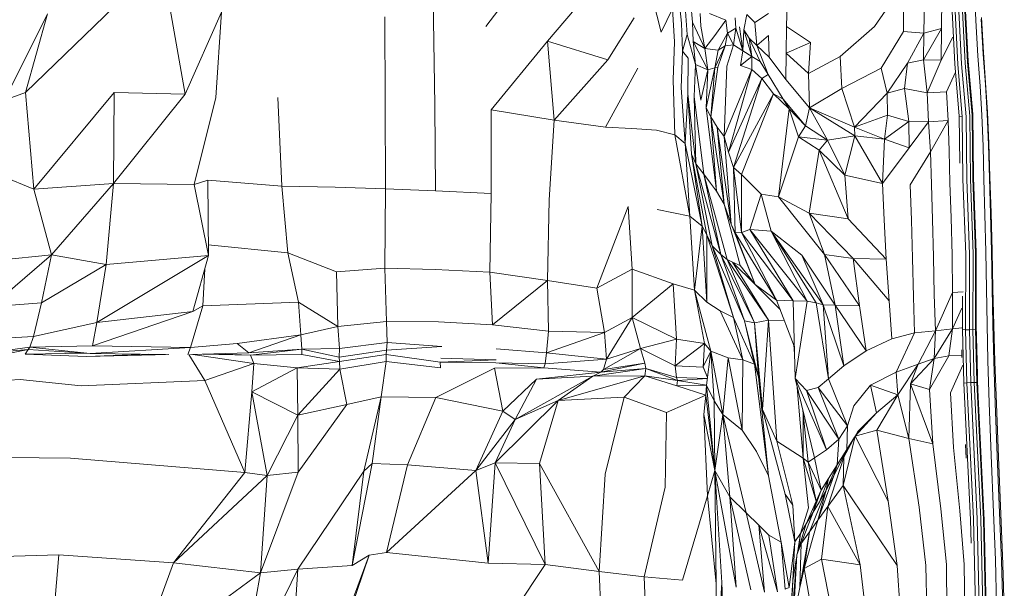
# Model space of a CAD drawing. Units: millimetres. Extents: x -34 to 1454, y -640 to 1240.
# Drawn here: x 213 to 454, y -329 to -190 of the extents above; entities that cross this region are included whole.
import ezdxf

# ---------------------------------------------------------------- set-up
doc = ezdxf.new("R2010")
doc.units = ezdxf.units.MM

# ---------------------------------------------------------------- blocks, each defined once
blk = doc.blocks.new('TOP_2D_BL5P23H')
at = {"color": 0, "linetype": 'Continuous', "lineweight": 0}
for p, q in [((314.07, -172.28), (314.35, -189.74)), ((338.01, -176.88), (327.18, -191.21)), ((445.2, -199.69), (444.21, -180.57)), ((352.27, -183.02), (342.24, -194.79)), ((367.42, -182.26), (370.07, -192.56)), ((422.29, -191.19), (429.38, -180.86)), ((429.37, -192.45), (429.38, -180.86)), ((434.31, -192.8), (434.54, -181.33)), ((438.76, -181.31), (438.66, -191.68)), ((441.91, -200.3), (440.91, -181.23)), ((442.64, -200.38), (441.64, -181.28)), ((443.57, -200.33), (442.58, -181.21)), ((444.45, -200.17), (443.46, -181.03)), ((445.05, -199.93), (444.06, -180.8)), ((447.06, -189.75), (446.65, -180.72)), ((374.27, -183.17), (375.04, -190.39)), ((400.92, -185.44), (400.69, -191.19)), ((214.52, -207.35), (236.2, -186.4)), ((253.63, -207.72), (249.89, -186.98)), ((253.63, -207.72), (262.51, -187.71)), ((261.09, -208.55), (262.51, -187.71)), ((372.81, -186.91), (370.07, -192.56)), ((372.81, -186.91), (373.36, -194.96)), ((372.81, -186.91), (373.36, -194.96)), ((375.99, -187.46), (376.41, -193.13)), ((377.71, -190.13), (377.29, -185.57)), ((209.39, -209.26), (219.9, -188.08)), ((214.52, -207.35), (219.9, -188.08)), ((302.55, -209.84), (302.44, -188.83)), ((314.67, -210.48), (314.35, -189.74)), ((363.42, -189.11), (357.03, -199.34)), ((377.71, -190.13), (380.76, -196.57)), ((377.9, -194.84), (377.71, -190.13)), ((379.76, -191.12), (379.64, -188.01)), ((385.91, -189.68), (381.9, -188.01)), ((383.23, -193.4), (385.91, -189.68)), ((386.33, -192.83), (385.91, -189.68)), ((388.3, -191.64), (388.19, -189.11)), ((391.05, -188.27), (390.26, -192)), ((392.94, -190.25), (391.05, -188.27)), ((392.94, -190.25), (396.33, -187.98)), ((393.5, -195.84), (392.94, -190.25)), ((447.06, -189.75), (447.57, -198.39)), ((448.84, -197.99), (448.33, -189.37)), ((448.96, -197.57), (448.45, -189)), ((375.04, -190.39), (375.25, -197.2)), ((380.76, -196.57), (379.76, -191.12)), ((386.33, -192.83), (388.3, -191.64)), ((387.78, -195.68), (388.3, -191.64)), ((388.3, -191.64), (390.02, -197.13)), ((390.02, -197.13), (389.24, -191.3)), ((390.02, -197.13), (390.26, -192)), ((391.61, -194.02), (390.26, -192)), ((390.26, -192), (392.25, -198.57)), ((400.69, -191.19), (400.63, -197.76)), ((400.69, -191.19), (406.6, -195.15)), ((422.29, -191.19), (413.9, -198.56)), ((423.86, -201.36), (429.37, -192.45)), ((429.37, -192.45), (434.31, -192.8)), ((434.26, -199.37), (438.66, -191.68)), ((434.31, -192.8), (438.66, -191.68)), ((438.61, -199.46), (438.66, -191.68)), ((328.48, -211.56), (342.24, -194.79)), ((342.24, -194.79), (357.03, -199.34)), ((343.89, -214.13), (342.24, -194.79)), ((373.36, -194.96), (372.97, -204.28)), ((376.41, -193.13), (375.25, -197.2)), ((376.41, -193.13), (378.44, -200.49)), ((377.9, -194.84), (381.47, -201.79)), ((377.9, -194.84), (380.76, -196.57)), ((377.9, -194.84), (378.44, -200.49)), ((380.76, -196.57), (383.23, -193.4)), ((383.98, -196.98), (386.33, -192.83)), ((385.74, -195.96), (386.33, -192.83)), ((386.33, -192.83), (387.78, -195.68)), ((391.61, -194.02), (392.25, -198.57)), ((394.29, -199.79), (391.61, -194.02)), ((393.5, -195.84), (391.61, -194.02)), ((393.5, -195.84), (396.35, -193.44)), ((396.45, -198.69), (396.35, -193.44)), ((430.36, -200.17), (434.31, -192.8)), ((434.26, -199.37), (434.31, -192.8)), ((438.61, -199.46), (441.39, -193.78)), ((375.25, -197.2), (374.95, -206.17)), ((375.25, -197.2), (376.66, -198.97)), ((380.76, -196.57), (383.98, -196.98)), ((381.47, -201.79), (380.76, -196.57)), ((383.19, -201.28), (385.74, -195.96)), ((383.19, -201.28), (383.98, -196.98)), ((383.95, -201.16), (385.74, -195.96)), ((383.98, -196.98), (385.74, -195.96)), ((385.74, -195.96), (387.78, -195.68)), ((387.78, -195.68), (386.14, -200.94)), ((387.78, -195.68), (390.02, -197.13)), ((389.45, -200.72), (390.02, -197.13)), ((390.02, -197.13), (392.25, -198.57)), ((396.25, -202.92), (393.5, -195.84)), ((396.45, -198.69), (393.5, -195.84)), ((406.6, -195.15), (400.63, -197.76)), ((406.6, -195.15), (406.11, -202.7)), ((343.89, -214.13), (357.03, -199.34)), ((376.66, -198.97), (376.57, -207.68)), ((389.45, -200.72), (392.25, -198.57)), ((394.29, -199.79), (392.25, -198.57)), ((392.25, -198.57), (392.27, -201.71)), ((396.25, -202.92), (394.29, -199.79)), ((396.45, -198.69), (400.59, -204.2)), ((400.63, -197.76), (400.59, -204.2)), ((400.63, -197.76), (406.11, -202.7)), ((406.11, -202.7), (413.9, -198.56)), ((413.9, -198.56), (414.3, -206.38)), ((430.36, -200.17), (434.26, -199.37)), ((434.26, -199.37), (438.61, -199.46)), ((434.26, -199.37), (435.15, -207.46)), ((435.15, -207.46), (438.61, -199.46)), ((446.15, -212.91), (445.05, -199.93)), ((446.3, -212.66), (445.2, -199.69)), ((448.14, -205.78), (447.57, -198.39)), ((449.4, -205.38), (448.84, -197.99)), ((449.45, -204.98), (448.96, -197.57)), ((356.45, -215.82), (364.33, -201.37)), ((378.44, -200.49), (378.13, -208.29)), ((378.44, -200.49), (379.76, -209.22)), ((378.44, -200.49), (381.47, -201.79)), ((381.47, -201.79), (379.76, -209.22)), ((383.19, -201.28), (381.11, -211.1)), ((381.47, -201.79), (381.11, -211.1)), ((381.47, -201.79), (383.19, -201.28)), ((383.95, -201.16), (382.21, -213.31)), ((383.19, -201.28), (382.21, -213.31)), ((383.19, -201.28), (383.95, -201.16)), ((386.14, -200.94), (385.5, -218.08)), ((392.27, -201.71), (385.5, -218.08)), ((392.27, -201.71), (386.55, -221.92)), ((389.45, -200.72), (392.27, -201.71)), ((394.69, -203.93), (392.27, -201.71)), ((423.86, -201.36), (414.3, -206.38)), ((423.86, -201.36), (425.33, -207.49)), ((430.36, -200.17), (425.33, -207.49)), ((430.36, -200.17), (429.56, -206.37)), ((443, -213.16), (441.91, -200.3)), ((443.73, -213.28), (442.64, -200.38)), ((444.67, -213.27), (443.57, -200.33)), ((445.55, -213.13), (444.45, -200.17)), ((373.38, -217.7), (372.97, -204.28)), ((373.38, -217.7), (372.97, -204.28)), ((394.69, -203.93), (386.55, -221.92)), ((387.72, -225.68), (394.69, -203.93)), ((394.69, -203.93), (396.25, -202.92)), ((397.56, -207.65), (394.69, -203.93)), ((396.25, -202.92), (399.92, -208.98)), ((400.59, -204.2), (406.37, -211.07)), ((406.11, -202.7), (406.37, -211.07)), ((439.89, -207.2), (442.06, -202.4)), ((375.91, -219.82), (374.95, -206.17)), ((406.37, -211.07), (414.3, -206.38)), ((417.38, -215.82), (414.3, -206.38)), ((425.33, -207.49), (429.56, -206.37)), ((435.15, -207.46), (429.56, -206.37)), ((430.65, -214.42), (429.56, -206.37)), ((448.14, -205.78), (448.55, -212.91)), ((449.83, -212.55), (449.4, -205.38)), ((449.89, -212.14), (449.45, -204.98)), ((209.39, -209.26), (214.52, -207.35)), ((214.52, -207.35), (216.53, -231)), ((236.21, -207.38), (216.53, -231)), ((236.21, -207.38), (236.07, -229.61)), ((236.07, -229.61), (253.63, -207.72)), ((236.21, -207.38), (253.63, -207.72)), ((261.09, -208.55), (255.81, -229.83)), ((276.26, -208.58), (277.22, -230.26)), ((375.91, -219.82), (376.57, -207.68)), ((378.58, -224.83), (376.57, -207.68)), ((377.52, -222.41), (376.57, -207.68)), ((380.53, -227.36), (378.13, -208.29)), ((378.58, -224.83), (378.13, -208.29)), ((387.72, -225.68), (397.56, -207.65)), ((389.68, -227.45), (397.56, -207.65)), ((401.4, -211.36), (397.56, -207.65)), ((397.56, -207.65), (399.92, -208.98)), ((401.4, -211.36), (399.92, -208.98)), ((399.92, -208.98), (405.34, -215.53)), ((417.38, -215.82), (425.33, -207.49)), ((425.45, -212.92), (425.33, -207.49)), ((439.89, -207.2), (435.15, -207.46)), ((435.46, -214.54), (435.15, -207.46)), ((440.27, -214.18), (439.89, -207.2)), ((302.55, -209.84), (302.6, -230.96)), ((314.67, -210.48), (314.81, -231.39)), ((343.89, -214.13), (328.48, -211.56)), ((328.48, -211.56), (328.5, -232.08)), ((382.21, -213.31), (381.11, -211.1)), ((383.61, -231.47), (381.11, -211.1)), ((401.4, -211.36), (398.79, -232.87)), ((401.4, -211.36), (403.65, -218.22)), ((401.4, -211.36), (405.34, -215.53)), ((406.37, -211.07), (405.34, -215.53)), ((406.37, -211.07), (417.38, -215.82)), ((406.37, -211.07), (417.44, -217.93)), ((406.37, -211.07), (410.77, -219)), ((343.89, -214.13), (342.64, -233.66)), ((356.45, -215.82), (343.89, -214.13)), ((382.21, -213.31), (383.78, -215.82)), ((385.51, -234.66), (382.21, -213.31)), ((383.61, -231.47), (382.21, -213.31)), ((425.45, -212.92), (417.38, -215.82)), ((425.45, -212.92), (424.71, -218.77)), ((430.65, -214.42), (425.45, -212.92)), ((435.46, -214.54), (440.27, -214.18)), ((435.99, -221.86), (440.27, -214.18)), ((440.55, -221.6), (440.27, -214.18)), ((443.73, -213.28), (443, -213.16)), ((443.12, -224.65), (443, -213.16)), ((443.89, -228.53), (443.73, -213.28)), ((444.83, -228.55), (444.67, -213.27)), ((445.71, -228.45), (445.55, -213.13)), ((446.31, -228.27), (446.15, -212.91)), ((446.46, -228.06), (446.3, -212.66)), ((448.55, -212.91), (448.81, -220.5)), ((450.12, -220.19), (449.83, -212.55)), ((450.22, -219.84), (449.89, -212.14)), ((362.88, -216.15), (356.45, -215.82)), ((368.92, -216.6), (362.88, -216.15)), ((373.38, -217.7), (368.92, -216.6)), ((385.5, -218.08), (383.78, -215.82)), ((387.19, -239.57), (383.78, -215.82)), ((385.51, -234.66), (383.78, -215.82)), ((405.34, -215.53), (403.65, -218.22)), ((405.34, -215.53), (410.77, -219)), ((424.71, -218.77), (417.38, -215.82)), ((417.44, -217.93), (417.38, -215.82)), ((430.65, -214.42), (424.71, -218.77)), ((430.65, -214.42), (430.76, -220.87)), ((435.46, -214.54), (430.65, -214.42)), ((435.46, -214.54), (430.76, -220.87)), ((435.46, -214.54), (435.99, -221.86)), ((375.91, -219.82), (373.38, -217.7)), ((373.38, -217.7), (377.06, -237.6)), ((386.55, -221.92), (385.5, -218.08)), ((387.19, -239.57), (385.5, -218.08)), ((403.65, -218.22), (398.79, -232.87)), ((403.65, -218.22), (408.72, -221.5)), ((410.77, -219), (403.65, -218.22)), ((410.77, -219), (408.72, -221.5)), ((410.77, -219), (417.44, -217.93)), ((410.77, -219), (415.01, -227.56)), ((415.01, -227.56), (417.44, -217.93)), ((424.71, -218.77), (417.44, -217.93)), ((424.18, -229.6), (417.44, -217.93)), ((424.18, -229.6), (424.71, -218.77)), ((430.76, -220.87), (424.71, -218.77)), ((375.91, -219.82), (377.06, -237.6)), ((375.91, -219.82), (380.13, -240.07)), ((408.72, -221.5), (406.25, -236.9)), ((408.72, -221.5), (415.83, -238.24)), ((408.72, -221.5), (415.01, -227.56)), ((424.18, -229.6), (430.76, -220.87)), ((440.72, -229.5), (440.55, -221.6)), ((449.03, -228.59), (448.81, -220.5)), ((450.36, -228.32), (450.12, -220.19)), ((450.51, -227.99), (450.22, -219.84)), ((377.52, -222.41), (378.58, -224.83)), ((377.52, -222.41), (381.21, -242.22)), ((377.52, -222.41), (380.13, -240.07)), ((387.72, -225.68), (386.55, -221.92)), ((431.01, -229.96), (435.99, -221.86)), ((436.22, -229.88), (435.99, -221.86)), ((378.58, -224.83), (380.53, -227.36)), ((382.58, -244.9), (378.58, -224.83)), ((378.58, -224.83), (384.66, -247.02)), ((388.18, -241.7), (387.72, -225.68)), ((389.74, -241.63), (387.72, -225.68)), ((389.68, -227.45), (387.72, -225.68)), ((208.68, -227.77), (216.53, -231)), ((259.13, -228.81), (255.81, -229.83)), ((277.22, -230.26), (259.13, -228.81)), ((259.13, -228.81), (259.27, -247.21)), ((380.53, -227.36), (382.15, -229.58)), ((380.53, -227.36), (386.18, -248.25)), ((384.66, -247.02), (380.53, -227.36)), ((389.68, -227.45), (394.5, -232.26)), ((389.74, -241.63), (389.68, -227.45)), ((424.18, -229.6), (415.01, -227.56)), ((415.83, -238.24), (415.01, -227.56)), ((444.57, -246.99), (443.89, -228.53)), ((445.51, -247), (444.83, -228.55)), ((446.39, -246.92), (445.71, -228.45)), ((446.99, -246.78), (446.31, -228.27)), ((447.15, -246.6), (446.46, -228.06)), ((449.28, -237.23), (449.03, -228.59)), ((450.36, -228.32), (450.64, -237.03)), ((450.51, -227.99), (450.81, -236.81)), ((216.53, -231), (236.07, -229.61)), ((216.53, -231), (220.92, -247.07)), ((236.07, -229.61), (220.92, -247.07)), ((236.07, -229.61), (234.23, -249.46)), ((236.07, -229.61), (255.81, -229.83)), ((255.81, -229.83), (259.27, -247.21)), ((277.22, -230.26), (278.68, -246.6)), ((277.22, -230.26), (290.32, -230.56)), ((290.32, -230.56), (302.6, -230.96)), ((302.6, -230.96), (302.44, -250.34)), ((302.6, -230.96), (314.81, -231.39)), ((382.15, -229.58), (383.61, -231.47)), ((424.18, -229.6), (424.62, -238.54)), ((431.29, -238.62), (431.01, -229.96)), ((436.47, -238.44), (436.22, -229.88)), ((440.72, -229.5), (440.98, -238.06)), ((314.81, -231.39), (328.5, -232.08)), ((328.5, -232.08), (328.14, -251.3)), ((342.64, -233.66), (342.25, -253.37)), ((383.61, -231.47), (385.51, -234.66)), ((391.78, -240.86), (394.5, -232.26)), ((394.5, -232.26), (398.79, -232.87)), ((397, -241.3), (394.5, -232.26)), ((410.04, -247.02), (398.79, -232.87)), ((406.25, -236.9), (398.79, -232.87)), ((362.01, -235.27), (354.31, -255.21)), ((362.01, -235.27), (362.97, -250.59)), ((369.09, -236.01), (377.06, -237.6)), ((385.51, -234.66), (387.19, -239.57)), ((389.36, -249.71), (385.51, -234.66)), ((380.13, -240.07), (377.06, -237.6)), ((377.06, -237.6), (378.24, -255.69)), ((377.06, -237.6), (378.24, -255.69)), ((410.04, -247.02), (406.25, -236.9)), ((417, -247.99), (406.25, -236.9)), ((406.25, -236.9), (415.83, -238.24)), ((425.08, -248.17), (415.83, -238.24)), ((436.69, -247.6), (436.47, -238.44)), ((441.23, -247.2), (440.98, -238.06)), ((449.5, -246.34), (449.28, -237.23)), ((450.87, -246.22), (450.64, -237.03)), ((451.06, -246.16), (450.81, -236.81)), ((380.13, -240.07), (378.24, -255.69)), ((380.13, -240.07), (381.21, -242.22)), ((380.13, -240.07), (381.22, -258.65)), ((387.19, -239.57), (388.18, -241.7)), ((393.09, -254.36), (387.19, -239.57)), ((389.74, -241.63), (391.78, -240.86)), ((402.37, -258.31), (391.78, -240.86)), ((391.78, -240.86), (405.78, -258.42)), ((391.78, -240.86), (397, -241.3)), ((424.62, -238.54), (425.08, -248.17)), ((431.29, -238.62), (431.52, -247.93)), ((381.21, -242.22), (381.22, -258.65)), ((381.21, -242.22), (382.58, -244.9)), ((381.21, -242.22), (387.8, -262.38)), ((389.74, -241.63), (388.18, -241.7)), ((393.09, -254.36), (388.18, -241.7)), ((388.18, -241.7), (398.25, -258.16)), ((389.74, -241.63), (398.25, -258.16)), ((389.74, -241.63), (402.37, -258.31)), ((397, -241.3), (408.02, -258.87)), ((397, -241.3), (405.78, -258.42)), ((397, -241.3), (409.74, -259.29)), ((397, -241.3), (404.46, -247.14)), ((259.25, -244.62), (278.68, -246.6)), ((382.58, -244.9), (384.66, -247.02)), ((382.58, -244.9), (390.46, -263.26)), ((382.58, -244.9), (387.8, -262.38)), ((206.05, -259.8), (220.92, -247.07)), ((208, -248.39), (220.92, -247.07)), ((220.92, -247.07), (218.43, -258.81)), ((220.92, -247.07), (234.23, -249.46)), ((259.27, -247.21), (231.98, -263.63)), ((234.23, -249.46), (259.27, -247.21)), ((259.27, -247.21), (255.51, -260.92)), ((278.68, -246.6), (281.32, -258.66)), ((278.68, -246.6), (290.65, -251.22)), ((384.66, -247.02), (386.18, -248.25)), ((384.66, -247.02), (392.86, -263.72)), ((390.46, -263.26), (384.66, -247.02)), ((404.46, -247.14), (412.62, -259.37)), ((409.74, -259.29), (404.46, -247.14)), ((412.62, -259.37), (410.04, -247.02)), ((410.04, -247.02), (418.56, -259.58)), ((410.04, -247.02), (417, -247.99)), ((418.56, -259.58), (417, -247.99)), ((417, -247.99), (425.88, -258.33)), ((425.08, -248.17), (417, -247.99)), ((431.52, -247.93), (431.84, -257.35)), ((436.69, -247.6), (436.84, -256.76)), ((441.36, -256.33), (441.23, -247.2)), ((444.54, -265.42), (444.57, -246.99)), ((445.47, -265.41), (445.51, -247)), ((446.36, -265.35), (446.39, -246.92)), ((446.96, -265.26), (446.99, -246.78)), ((447.12, -265.16), (447.15, -246.6)), ((449.5, -246.34), (449.64, -255.41)), ((450.87, -246.22), (451.02, -255.36)), ((451.06, -246.16), (451.22, -255.44)), ((234.23, -249.46), (218.43, -258.81)), ((234.23, -249.46), (231.98, -263.63)), ((258.37, -250.5), (257.95, -259.6)), ((290.65, -251.22), (302.44, -250.34)), ((302.44, -250.34), (302.83, -263.36)), ((302.44, -250.34), (314.75, -250.7)), ((386.18, -248.25), (387.53, -248.85)), ((386.18, -248.25), (396.31, -263.05)), ((386.18, -248.25), (392.86, -263.72)), ((387.53, -248.85), (393.05, -254.31)), ((387.53, -248.85), (389.36, -249.71)), ((396.31, -263.05), (387.53, -248.85)), ((389.36, -249.71), (393.09, -254.36)), ((425.08, -248.17), (425.88, -258.33)), ((290.65, -251.22), (290.96, -264.61)), ((314.75, -250.7), (328.14, -251.3)), ((342.25, -253.37), (328.14, -251.3)), ((328.14, -251.3), (328.78, -264.22)), ((362.97, -250.59), (354.31, -255.21)), ((362.97, -250.59), (362.95, -262.45)), ((362.97, -250.59), (372.98, -254.14)), ((342.25, -253.37), (328.78, -264.22)), ((342.25, -253.37), (354.31, -255.21)), ((342.25, -253.37), (342.49, -265.76)), ((354.31, -255.21), (356.2, -266.07)), ((372.98, -254.14), (362.95, -262.45)), ((372.98, -254.14), (373.84, -267.71)), ((372.98, -254.14), (378.24, -255.69)), ((393.09, -254.36), (398.25, -258.16)), ((399.15, -260.48), (393.09, -254.36)), ((451.19, -264.15), (451.02, -255.36)), ((378.24, -255.69), (380.63, -268.75)), ((378.24, -255.69), (382.24, -270.63)), ((378.24, -255.69), (381.22, -258.65)), ((378.24, -255.69), (380.63, -268.75)), ((432.05, -266.14), (431.84, -257.35)), ((437.15, -265.68), (436.84, -256.76)), ((437.15, -265.68), (441.36, -256.33)), ((441.35, -265.19), (441.36, -256.33)), ((441.36, -256.33), (443.98, -256.11)), ((443.81, -265.39), (443.82, -257.21)), ((449.64, -255.41), (449.79, -264.14)), ((451.42, -264.32), (451.22, -255.44)), ((206.05, -259.8), (218.43, -258.81)), ((216.45, -267.06), (218.43, -258.81)), ((254.87, -269.73), (257.95, -259.6)), ((257.95, -259.6), (255.51, -260.92)), ((281.32, -258.66), (257.95, -259.6)), ((281.93, -266.63), (281.32, -258.66)), ((281.32, -258.66), (290.96, -264.61)), ((381.22, -258.65), (384.49, -260.82)), ((398.25, -258.16), (402.37, -258.31)), ((398.25, -258.16), (402.64, -269.45)), ((402.37, -258.31), (405.78, -258.42)), ((402.37, -258.31), (402.83, -277.34)), ((402.83, -277.34), (405.78, -258.42)), ((408.02, -258.87), (405.78, -258.42)), ((408.02, -258.87), (410.97, -277.45)), ((408.02, -258.87), (409.74, -259.29)), ((409.74, -259.29), (410.97, -277.45)), ((409.74, -259.29), (412.62, -259.37)), ((409.74, -259.29), (414.72, -274.29)), ((414.72, -274.29), (412.62, -259.37)), ((412.62, -259.37), (420.22, -270.57)), ((412.62, -259.37), (418.56, -259.58)), ((418.56, -259.58), (420.22, -270.57)), ((426.48, -267.67), (425.88, -258.33)), ((441.35, -265.19), (443.65, -260.16)), ((230.95, -269.39), (255.51, -260.92)), ((231.98, -263.63), (255.51, -260.92)), ((362.95, -262.45), (356.2, -266.07)), ((356.65, -272.63), (362.95, -262.45)), ((365, -270.04), (362.95, -262.45)), ((373.84, -267.71), (362.95, -262.45)), ((384.49, -260.82), (387.8, -262.38)), ((384.49, -260.82), (390.06, -272.8)), ((387.8, -262.38), (392.91, -273.88)), ((387.8, -262.38), (390.06, -272.8)), ((216.45, -267.06), (231.98, -263.63)), ((230.95, -269.39), (231.98, -263.63)), ((281.93, -266.63), (290.96, -264.61)), ((290.96, -264.61), (302.83, -263.36)), ((291.39, -270), (290.96, -264.61)), ((302.83, -263.36), (315.56, -263.48)), ((302.98, -268.5), (302.83, -263.36)), ((315.56, -263.48), (328.78, -264.22)), ((342.49, -265.76), (328.78, -264.22)), ((390.46, -263.26), (393.85, -276.93)), ((390.46, -263.26), (392.86, -263.72)), ((390.46, -263.26), (392.91, -273.88)), ((392.86, -263.72), (396.31, -263.05)), ((392.86, -263.72), (394.85, -284.91)), ((392.86, -263.72), (393.85, -276.93)), ((396.31, -263.05), (394.85, -284.91)), ((396.31, -263.05), (398.39, -292.66)), ((396.31, -263.05), (400.18, -263.13)), ((443.63, -264.98), (441.35, -265.19)), ((447.12, -263.16), (447.14, -264.26)), ((447.36, -273.08), (447.14, -264.26)), ((450.03, -273.02), (449.79, -264.14)), ((451.45, -273.07), (451.19, -264.15)), ((451.71, -273.26), (451.42, -264.32)), ((205.26, -267.71), (216.45, -267.06)), ((216.45, -267.06), (215.58, -269.68)), ((266.32, -268.79), (281.93, -266.63)), ((269.14, -271.07), (281.93, -266.63)), ((281.93, -266.63), (282.16, -270.18)), ((342.04, -271.08), (342.49, -265.76)), ((342.04, -271.08), (356.2, -266.07)), ((356.2, -266.07), (342.49, -265.76)), ((356.65, -272.63), (356.2, -266.07)), ((426.48, -267.67), (432.05, -266.14)), ((432.05, -266.14), (427.56, -275.83)), ((437.15, -265.68), (432.05, -266.14)), ((437.15, -265.68), (432.92, -273.84)), ((436.88, -272.44), (441.35, -265.19)), ((437.15, -265.68), (436.88, -272.44)), ((437.15, -265.68), (441.35, -265.19)), ((440.43, -271.79), (441.35, -265.19)), ((444.54, -265.42), (443.81, -265.39)), ((444.14, -278.53), (443.81, -265.39)), ((445.47, -265.41), (444.54, -265.42)), ((444.87, -278.41), (444.54, -265.42)), ((446.36, -265.35), (445.47, -265.41)), ((445.8, -278.34), (445.47, -265.41)), ((446.36, -265.35), (446.96, -265.26)), ((446.68, -278.32), (446.36, -265.35)), ((447.29, -278.37), (446.96, -265.26)), ((447.46, -278.47), (447.12, -265.16)), ((204.76, -271.21), (215.58, -269.68)), ((215.58, -269.68), (215.19, -270.27)), ((230.95, -269.39), (215.58, -269.68)), ((230.38, -271.24), (215.58, -269.68)), ((254.87, -269.73), (230.38, -271.24)), ((254.87, -269.73), (230.95, -269.39)), ((254.87, -269.73), (254.25, -271.51)), ((266.32, -268.79), (254.87, -269.73)), ((266.32, -268.79), (269.14, -271.07)), ((302.98, -268.5), (291.39, -270)), ((302.98, -268.5), (302.86, -270.45)), ((316.38, -269.49), (302.86, -270.45)), ((316.38, -269.49), (302.98, -268.5)), ((365, -270.04), (373.84, -267.71)), ((373.48, -274.28), (373.84, -267.71)), ((373.48, -274.28), (380.63, -268.75)), ((373.84, -267.71), (380.63, -268.75)), ((380.32, -274.56), (380.63, -268.75)), ((382.24, -270.63), (380.63, -268.75)), ((402.49, -269.07), (402.69, -271.39)), ((420.22, -270.57), (426.48, -267.67)), ((204.37, -272.34), (215.19, -270.27)), ((204.76, -271.21), (215.19, -270.27)), ((215.19, -270.27), (214.44, -271.41)), ((229.37, -271.18), (214.44, -271.41)), ((229.49, -271.99), (214.44, -271.41)), ((230.38, -271.24), (215.19, -270.27)), ((244.7, -271.41), (229.49, -271.99)), ((249.63, -271.45), (229.49, -271.99)), ((248.76, -271.46), (230.38, -271.24)), ((258.4, -277.8), (254.49, -271.49)), ((254.88, -271.5), (269.14, -271.07)), ((255.44, -271.48), (270.36, -273.72)), ((269.57, -271.67), (257.99, -271.41)), ((260.93, -271.32), (269.57, -271.67)), ((269.14, -271.07), (282.16, -270.18)), ((269.57, -271.67), (282.16, -270.18)), ((269.57, -271.67), (282.18, -271.44)), ((269.57, -271.67), (270.36, -273.72)), ((291.39, -270), (282.16, -270.18)), ((291.31, -272.15), (282.16, -270.18)), ((282.16, -270.18), (282.18, -271.44)), ((291.34, -273.22), (282.18, -271.44)), ((291.39, -270), (291.31, -272.15)), ((302.86, -270.45), (291.31, -272.15)), ((291.31, -272.15), (291.34, -273.22)), ((291.34, -273.22), (302.81, -271.45)), ((302.81, -271.45), (302.8, -273.17)), ((302.86, -270.45), (302.81, -271.45)), ((315.99, -273.35), (302.81, -271.45)), ((342.04, -271.08), (329.7, -270.13)), ((342.04, -271.08), (341.64, -273.73)), ((342.04, -271.08), (356.65, -272.63)), ((365, -270.04), (355.94, -275.15)), ((365, -270.04), (356.65, -272.63)), ((365, -270.04), (373.48, -274.28)), ((365, -270.04), (366.03, -273.63)), ((382.24, -270.63), (380.32, -274.48)), ((381.16, -279.02), (382.24, -270.63)), ((386.46, -272.32), (382.24, -270.63)), ((385.19, -286.13), (382.24, -270.63)), ((383.04, -282.79), (382.24, -270.63)), ((414.72, -274.29), (420.22, -270.57)), ((435.71, -280.02), (440.43, -271.79)), ((436.88, -272.44), (440.43, -271.79)), ((440.43, -271.79), (443.64, -271.65)), ((443.65, -272.2), (443.61, -270.37)), ((258.4, -277.8), (270.36, -273.72)), ((269.88, -280.63), (270.36, -273.72)), ((270.36, -273.72), (280.99, -274.77)), ((291.34, -273.22), (280.99, -274.77)), ((291.34, -273.22), (291.46, -275.05)), ((302.8, -273.17), (291.46, -275.05)), ((301.59, -281.82), (302.8, -273.17)), ((316.06, -274.71), (302.8, -273.17)), ((329.68, -272.79), (315.99, -273.35)), ((315.99, -273.35), (329.58, -273.5)), ((315.99, -273.35), (316.06, -274.71)), ((329.68, -272.79), (316.15, -272.37)), ((341.64, -273.73), (329.58, -273.5)), ((329.58, -273.5), (341.34, -274.74)), ((341.64, -273.73), (341.34, -274.74)), ((341.64, -273.73), (356.65, -272.63)), ((366.03, -273.63), (355.26, -275.78)), ((356.65, -272.63), (355.94, -275.15)), ((355.94, -275.15), (366.03, -273.63)), ((366.03, -273.63), (366.28, -274.93)), ((380.32, -274.56), (373.48, -274.28)), ((373.48, -274.28), (373.83, -277.09)), ((380.32, -274.5), (381.41, -277.1)), ((380.32, -274.56), (381.41, -277.1)), ((385.19, -286.13), (386.46, -272.32)), ((386.46, -272.32), (390.06, -272.8)), ((389.91, -289.98), (386.46, -272.32)), ((389.91, -289.98), (390.06, -272.8)), ((392.91, -273.88), (390.06, -272.8)), ((396.31, -301.19), (392.91, -273.88)), ((392.91, -273.88), (393.85, -276.93)), ((410.97, -277.45), (414.72, -274.29)), ((432.92, -273.84), (427.56, -275.83)), ((427.97, -281.31), (432.92, -273.84)), ((431.08, -278.69), (436.88, -272.44)), ((431.08, -278.69), (432.92, -273.84)), ((432.92, -273.84), (436.88, -272.44)), ((435.71, -280.02), (436.88, -272.44)), ((440.82, -280.83), (443.87, -274.11)), ((447.36, -273.08), (447.32, -273.08)), ((447.36, -273.08), (447.58, -280.88)), ((450.03, -273.02), (450.33, -283.28)), ((451.78, -283.36), (451.45, -273.07)), ((452.09, -283.56), (451.71, -273.26)), ((269.88, -280.63), (280.99, -274.77)), ((291.46, -275.05), (280.99, -274.77)), ((281.16, -286.32), (280.99, -274.77)), ((281.16, -286.32), (291.46, -275.05)), ((293.16, -283.7), (291.46, -275.05)), ((314.96, -282.03), (329.3, -274.85)), ((341.34, -274.74), (329.3, -274.85)), ((331.32, -285.38), (329.3, -274.85)), ((334.36, -287.4), (353.33, -276.81)), ((355.26, -275.78), (339.59, -277.52)), ((339.59, -277.52), (353.33, -276.81)), ((341.34, -274.74), (355.26, -275.78)), ((344.83, -282.77), (366.04, -276.72)), ((344.83, -282.77), (353.33, -276.81)), ((366.28, -274.93), (353.33, -276.81)), ((355.26, -275.78), (353.33, -276.81)), ((353.33, -276.81), (366.04, -276.72)), ((355.26, -275.78), (366.28, -274.93)), ((355.94, -275.15), (355.26, -275.78)), ((361.03, -281.91), (366.04, -276.72)), ((366.28, -274.93), (366.04, -276.72)), ((366.04, -276.72), (373.91, -279.16)), ((374.02, -277.87), (366.04, -276.72)), ((366.28, -274.93), (374.02, -277.87)), ((366.28, -274.93), (373.83, -277.09)), ((394.85, -284.91), (393.85, -276.93)), ((396.31, -301.19), (393.85, -276.93)), ((427.56, -275.83), (421.32, -279)), ((427.97, -281.31), (427.56, -275.83)), ((203.98, -278.13), (213.2, -277.58)), ((228.16, -279.18), (213.2, -277.58)), ((228.16, -279.18), (258.4, -277.8)), ((258.4, -277.8), (268.23, -300.38)), ((331.32, -285.38), (339.59, -277.52)), ((334.36, -287.4), (339.59, -277.52)), ((373.83, -277.09), (381.37, -277.37)), ((373.83, -277.09), (374.02, -277.87)), ((374.02, -277.87), (373.91, -279.16)), ((381.16, -279.02), (373.91, -279.16)), ((373.91, -279.16), (381, -281.42)), ((381.37, -277.38), (374.02, -277.87)), ((374.02, -277.87), (381.16, -279.02)), ((381.16, -279.02), (381, -281.42)), ((383.04, -282.79), (381.16, -279.02)), ((383.16, -299.89), (381.16, -279.02)), ((381.16, -279.02), (381.16, -279.02)), ((402.83, -277.34), (407.6, -296.79)), ((402.83, -277.34), (410.48, -294.84)), ((402.83, -277.34), (405.62, -280.27)), ((408.46, -279.59), (410.97, -277.45)), ((410.97, -277.45), (415.63, -288.92)), ((417.21, -284.01), (421.32, -279)), ((422.76, -285.74), (421.32, -279)), ((427.97, -281.31), (421.32, -279)), ((430.66, -292.07), (431.08, -278.69)), ((431.08, -278.69), (435.71, -280.02)), ((431.08, -278.69), (436.51, -293.34)), ((444.87, -278.41), (444.14, -278.53)), ((445.77, -311.91), (444.14, -278.53)), ((445.8, -278.34), (444.87, -278.41)), ((446.49, -311.73), (444.87, -278.41)), ((446.68, -278.32), (445.8, -278.34)), ((447.42, -311.66), (445.8, -278.34)), ((446.68, -278.32), (447.29, -278.37)), ((448.31, -311.7), (446.68, -278.32)), ((448.92, -311.85), (447.29, -278.37)), ((449.09, -312.06), (447.46, -278.47)), ((269.88, -280.63), (268.23, -300.38)), ((281.16, -286.32), (269.88, -280.63)), ((269.88, -280.63), (273.67, -301.09)), ((293.16, -283.7), (301.59, -281.82)), ((297.35, -300.07), (301.59, -281.82)), ((301.59, -281.82), (299.33, -298.13)), ((314.96, -282.03), (301.59, -281.82)), ((371.4, -285.67), (381, -281.42)), ((380.52, -286.17), (381, -281.42)), ((381, -281.42), (381, -281.42)), ((383.16, -299.89), (381, -281.42)), ((403.37, -279.55), (404.83, -296.85)), ((408.46, -279.59), (405.62, -280.27)), ((410.48, -294.84), (405.62, -280.27)), ((413.5, -292.16), (405.62, -280.27)), ((408.46, -279.59), (413.5, -292.16)), ((408.46, -279.59), (415.63, -288.92)), ((422.76, -285.74), (427.97, -281.31)), ((422.82, -290.03), (427.97, -281.31)), ((427.97, -281.31), (430.66, -292.07)), ((436.51, -293.34), (435.71, -280.02)), ((440.82, -280.83), (441.56, -294.27)), ((293.16, -283.7), (281.16, -286.32)), ((293.16, -283.7), (281.21, -300.3)), ((314.96, -282.03), (308.02, -298.48)), ((314.96, -282.03), (331.32, -285.38)), ((344.83, -282.77), (329.44, -298.01)), ((344.83, -282.77), (334.36, -287.4)), ((344.83, -282.77), (340.33, -298.19)), ((361.03, -281.91), (344.83, -282.77)), ((361.03, -281.91), (356.39, -300.75)), ((371.4, -285.67), (361.03, -281.91)), ((385.19, -286.13), (383.04, -282.79)), ((383.04, -282.79), (383.16, -299.89)), ((417.21, -284.01), (415.63, -288.92)), ((450.81, -296.14), (450.33, -283.28)), ((451.78, -283.36), (452.27, -296.28)), ((452.09, -283.56), (452.59, -296.62)), ((281.16, -286.32), (273.67, -301.09)), ((281.16, -286.32), (281.21, -300.3)), ((331.32, -285.38), (324.74, -299.9)), ((334.36, -287.4), (331.32, -285.38)), ((371.4, -285.67), (371, -303.93)), ((383.16, -299.89), (380.52, -286.17)), ((380.52, -286.17), (381.36, -306.07)), ((385.19, -286.13), (383.16, -299.89)), ((385.19, -286.13), (389.91, -289.98)), ((385.19, -286.13), (390.9, -310.21)), ((385.19, -286.13), (386.87, -306.3)), ((400.41, -305.7), (394.85, -284.91)), ((394.85, -284.91), (398.39, -292.66)), ((404.76, -285.2), (406.04, -297.82)), ((404.78, -285.36), (404.83, -296.85)), ((417.5, -291.47), (422.76, -285.74)), ((418.22, -290.34), (422.76, -285.74)), ((334.36, -287.4), (324.74, -299.9)), ((334.36, -287.4), (329.44, -298.01)), ((413.5, -292.16), (415.63, -288.92)), ((415.48, -294.75), (415.63, -288.92)), ((389.91, -289.98), (393.35, -295.2)), ((414.61, -303.55), (417.5, -291.47)), ((414.77, -296.59), (417.5, -291.47)), ((417.5, -291.47), (422.82, -290.03)), ((418.22, -290.34), (417.5, -291.47)), ((425.59, -307.37), (417.5, -291.47)), ((422.82, -290.03), (430.66, -292.07)), ((425.59, -307.37), (422.82, -290.03)), ((402.25, -308.32), (398.39, -292.66)), ((404.83, -296.85), (398.39, -292.66)), ((413.5, -292.16), (410.48, -294.84)), ((413.11, -298.52), (413.5, -292.16)), ((415.48, -294.75), (417.39, -291.68)), ((430.66, -292.07), (436.51, -293.34)), ((433.18, -308.86), (430.66, -292.07)), ((438.51, -309.29), (436.51, -293.34)), ((444.7, -296.84), (444.54, -293.48)), ((393.35, -295.2), (396.31, -301.19)), ((407.6, -296.79), (410.48, -294.84)), ((412.3, -301.21), (415.48, -294.75)), ((413.11, -298.52), (415.48, -294.75)), ((415.48, -294.75), (414.77, -296.59)), ((443.17, -309.71), (441.56, -294.27)), ((450.81, -296.14), (451.41, -310.13)), ((452.87, -310.25), (452.27, -296.28)), ((210.21, -296.65), (225.58, -296.88)), ((225.58, -296.88), (268.23, -300.38)), ((294.48, -323.16), (299.33, -298.13)), ((297.35, -300.07), (299.33, -298.13)), ((299.33, -298.13), (308.02, -298.48)), ((302.86, -319.9), (308.02, -298.48)), ((308.02, -298.48), (324.74, -299.9)), ((329.44, -298.01), (324.74, -299.9)), ((327.75, -322.56), (329.44, -298.01)), ((341.71, -322.85), (329.44, -298.01)), ((340.33, -298.19), (329.44, -298.01)), ((341.71, -322.85), (340.33, -298.19)), ((354.93, -324.56), (340.33, -298.19)), ((406.11, -309), (404.83, -296.85)), ((407.99, -307.36), (404.83, -296.85)), ((404.83, -296.85), (406.04, -297.82)), ((407.6, -296.79), (406.04, -297.82)), ((407.99, -307.36), (406.04, -297.82)), ((409.25, -304.67), (406.04, -297.82)), ((409.25, -304.67), (407.6, -296.79)), ((410.42, -304.67), (413.11, -298.52)), ((410.85, -308.67), (414.77, -296.59)), ((411.03, -301.79), (413.11, -298.52)), ((413.11, -298.52), (412.3, -301.21)), ((414.61, -303.55), (414.77, -296.59)), ((453.2, -310.53), (452.59, -296.62)), ((250.78, -322.44), (268.23, -300.38)), ((250.78, -322.44), (273.67, -301.09)), ((273.67, -301.09), (268.23, -300.38)), ((272.03, -324.89), (281.21, -300.3)), ((272.03, -324.89), (273.67, -301.09)), ((281.21, -300.3), (273.67, -301.09)), ((281.13, -324.05), (297.35, -300.07)), ((294.48, -323.16), (297.35, -300.07)), ((302.86, -319.9), (324.74, -299.9)), ((327.75, -322.56), (324.74, -299.9)), ((354.93, -324.56), (356.39, -300.75)), ((383.16, -299.89), (381.36, -306.07)), ((383.16, -299.89), (386.87, -306.3)), ((383.49, -327.63), (383.16, -299.89)), ((384.9, -327.29), (383.16, -299.89)), ((388.41, -328.44), (383.16, -299.89)), ((396.31, -301.19), (399.39, -317.38)), ((408.43, -311.99), (412.3, -301.21)), ((408.82, -307.56), (411.03, -301.79)), ((409.25, -304.67), (411.03, -301.79)), ((410.42, -304.67), (412.3, -301.21)), ((411.03, -301.79), (410.42, -304.67)), ((410.85, -308.67), (414.61, -303.55)), ((418.77, -322.92), (414.61, -303.55)), ((414.61, -303.55), (427.79, -323.1)), ((365.91, -325.87), (371, -303.93)), ((400.41, -305.7), (402.77, -317.32)), ((400.41, -305.7), (402.25, -308.32)), ((406.35, -314.84), (410.42, -304.67)), ((407.25, -310.09), (409.25, -304.67)), ((407.99, -307.36), (409.25, -304.67)), ((408.43, -311.99), (410.42, -304.67)), ((408.82, -307.56), (410.42, -304.67)), ((375.31, -326.74), (381.36, -306.07)), ((383.49, -327.63), (381.36, -306.07)), ((386.87, -306.3), (392, -329.09)), ((386.87, -306.3), (390.9, -310.21)), ((388.41, -328.44), (386.87, -306.3)), ((402.77, -317.32), (402.25, -308.32)), ((405.55, -312.96), (407.99, -307.36)), ((407.99, -307.36), (407.25, -310.09)), ((407.25, -310.09), (408.82, -307.56)), ((427.79, -323.1), (425.59, -307.37)), ((390.9, -310.21), (393.97, -313.24)), ((395.32, -329.63), (390.9, -310.21)), ((403.25, -320.5), (407.25, -310.09)), ((404.19, -315.28), (406.11, -309)), ((404.34, -317.77), (407.25, -310.09)), ((405.55, -312.96), (407.25, -310.09)), ((408.43, -311.99), (410.85, -308.67)), ((409.27, -321.61), (410.85, -308.67)), ((410.85, -308.67), (418.77, -322.92)), ((434.79, -323.14), (433.18, -308.86)), ((439.86, -322.91), (438.51, -309.29)), ((444.22, -322.85), (443.17, -309.71)), ((451.41, -310.13), (451.83, -321.7)), ((453.31, -322.01), (452.87, -310.25)), ((453.68, -322.76), (453.2, -310.53)), ((403.25, -320.5), (405.55, -312.96)), ((404.19, -315.28), (405.55, -312.96)), ((405.07, -323.88), (408.43, -311.99)), ((406.35, -314.84), (408.43, -311.99)), ((445.9, -317.67), (445.77, -311.91)), ((446.98, -333.43), (446.49, -311.73)), ((447.91, -333.39), (447.42, -311.66)), ((448.8, -333.43), (448.31, -311.7)), ((449.41, -333.54), (448.92, -311.85)), ((449.58, -333.69), (449.09, -312.06)), ((393.97, -313.24), (398.5, -329.58)), ((393.97, -313.24), (396.43, -315.7)), ((395.32, -329.63), (393.97, -313.24)), ((402.77, -317.32), (404.19, -315.28)), ((403.41, -319.98), (404.19, -315.28)), ((404.19, -315.28), (403.67, -319.12)), ((403.98, -328.51), (406.35, -314.84)), ((404.34, -317.77), (406.35, -314.84)), ((406.35, -314.84), (405.07, -323.88)), ((396.43, -315.7), (398.5, -329.58)), ((396.43, -315.7), (399.39, -317.38)), ((400.42, -328.88), (399.39, -317.38)), ((399.39, -317.38), (401.37, -328.53)), ((402.77, -317.32), (401.37, -328.53)), ((402.77, -317.32), (402.29, -326.78)), ((403.25, -320.5), (404.34, -317.77)), ((404.34, -317.77), (403.98, -328.51)), ((302.86, -319.9), (298.65, -320.56)), ((327.75, -322.56), (302.86, -319.9)), ((222.7, -320.53), (208.92, -320.89)), ((222.7, -320.53), (220.63, -344.5)), ((250.78, -322.44), (222.7, -320.53)), ((250.78, -322.44), (241.53, -347.34)), ((272.03, -324.89), (250.78, -322.44)), ((298.65, -320.56), (287.17, -351.25)), ((298.65, -320.56), (289.44, -347.66)), ((298.65, -320.56), (294.48, -323.16)), ((341.71, -322.85), (327.75, -322.56)), ((402.29, -326.78), (403.2, -321.25)), ((402.37, -336.01), (403.25, -320.5)), ((403.02, -324.02), (403.25, -320.5)), ((405.07, -323.88), (409.27, -321.61)), ((409.27, -321.61), (418.77, -322.92)), ((413.63, -343.6), (409.27, -321.61)), ((451.83, -321.7), (452.15, -332.84)), ((453.63, -333.17), (453.31, -322.01)), ((454.02, -333.98), (453.68, -322.76)), ((272.03, -324.89), (241.53, -347.34)), ((266.84, -353.4), (281.13, -324.05)), ((272.03, -324.89), (266.84, -353.4)), ((272.03, -324.89), (281.13, -324.05)), ((281.13, -324.05), (279.32, -351.92)), ((294.48, -323.16), (281.13, -324.05)), ((341.71, -322.85), (325.6, -346.86)), ((341.71, -322.85), (354.93, -324.56)), ((354.93, -324.56), (355.85, -348.23)), ((365.91, -325.87), (354.93, -324.56)), ((401.8, -338.63), (403.02, -324.02)), ((403.02, -324.02), (402.37, -336.01)), ((403.98, -328.51), (405.07, -323.88)), ((408.98, -346.42), (405.07, -323.88)), ((420.91, -341.05), (418.77, -322.92)), ((428.86, -338.08), (427.79, -323.1)), ((434.79, -323.14), (435.08, -336.05)), ((439.98, -334.9), (439.86, -322.91)), ((444.35, -334.6), (444.22, -322.85)), ((365.91, -325.87), (375.31, -326.74)), ((365.91, -325.87), (366.74, -348.72)), ((383.49, -327.63), (383.54, -348.21)), ((384.9, -327.29), (383.54, -348.21)), ((384.9, -327.29), (385.56, -347.63)), ((402.29, -326.78), (401.31, -340.87)), ((402.29, -326.78), (401.8, -338.63)), ((400.42, -328.88), (401.37, -328.53)), ((403.18, -332.64), (403.98, -328.51))]:
    blk.add_line(p, q, dxfattribs=at)

msp = doc.modelspace()

# ---------------------------------------------------------------- block references
msp.add_blockref('TOP_2D_BL5P23H', (0, 0))

doc.saveas('drawing.dxf')
